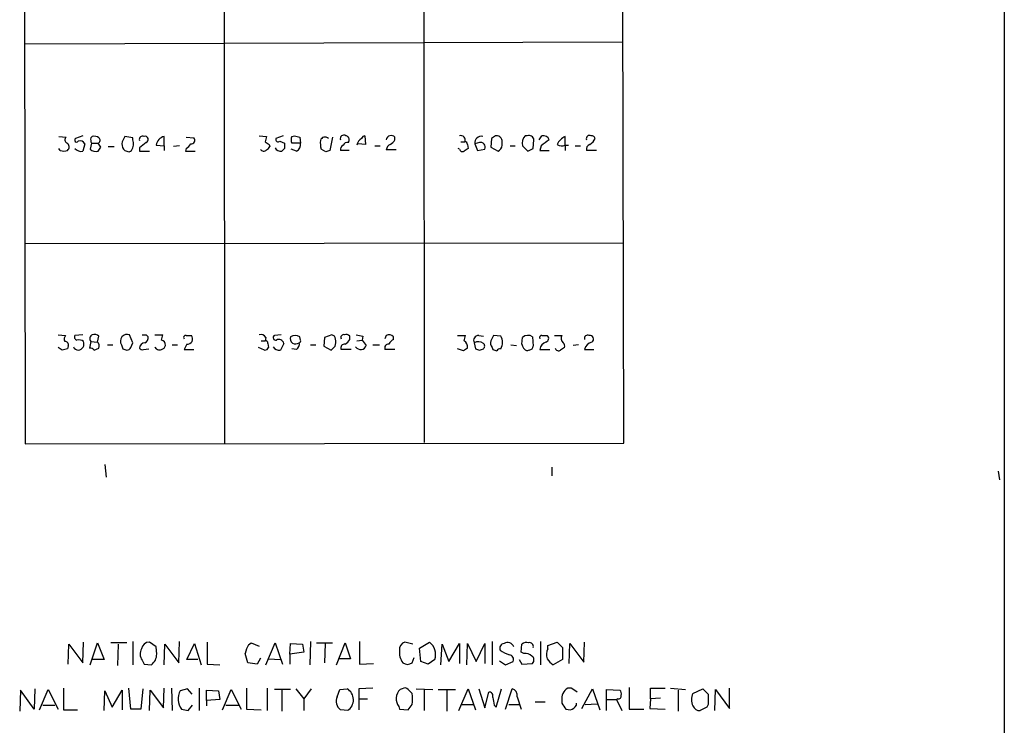
# Model space of a CAD drawing. Extents: x 4 to 1057, y 2 to 861.
# Drawn here: x 932 to 1057, y 308 to 397 of the extents above; entities that cross this region are included whole.
import ezdxf

# ---------------------------------------------------------------- set-up
doc = ezdxf.new("R2010")
doc.units = 0
doc.header["$MEASUREMENT"] = 0
doc.layers.add('MAIN', color=5, linetype='CONTINUOUS')

msp = doc.modelspace()

# ---------------------------------------------------------------- linework, layer by layer
at = {"layer": 'MAIN'}
for p, q in [((1008.4647, 343.4927), (1008.2953, 419.862)), ((932.18, 419.608), (932.2647, 343.408)), ((957.58, 419.6927), (957.6647, 343.408)), ((982.98, 419.7773), (983.0647, 343.5773)), ((1056.894, 407.416), (1056.894, 65.7013)), ((932.2647, 394.2927), (1008.2953, 394.5467)), ((936.5827, 382.524), (937.514, 382.4393)), ((939.6307, 382.6087), (938.6993, 382.27)), ((940.6467, 382.3547), (940.816, 382.524)), ((945.9807, 382.3547), (944.9647, 382.524)), ((945.9807, 382.1007), (945.9807, 382.3547)), ((949.96, 381.3387), (949.96, 382.524)), ((952.754, 382.4393), (953.77, 382.3547)), ((962.0673, 382.6087), (962.9987, 382.524)), ((965.1153, 382.6087), (964.184, 382.27)), ((966.216, 382.524), (966.5547, 382.6087)), ((967.232, 382.4393), (967.3167, 381.6773)), ((971.3807, 382.4393), (971.042, 380.746)), ((975.5293, 382.6087), (975.614, 381.508)), ((979.3393, 382.1007), (979.3393, 382.4393)), ((991.616, 382.27), (991.5313, 381.1693)), ((996.188, 382.6087), (995.934, 382.6087)), ((997.712, 382.1007), (998.0507, 382.6087)), ((1001.014, 381.4233), (1001.014, 382.524)), ((936.752, 380.746), (936.5827, 381)), ((939.8847, 381.5927), (939.6307, 380.6613)), ((940.7313, 381.6773), (940.562, 380.9153)), ((940.7313, 381.6773), (941.578, 381.6773)), ((941.9167, 381.1693), (941.578, 381.6773)), ((942.848, 381.254), (943.61, 381.254)), ((946.8273, 381.0847), (946.8273, 380.6613)), ((948.944, 381.4233), (949.96, 381.3387)), ((949.96, 381.3387), (949.96, 380.746)), ((951.9073, 381.3387), (951.1453, 381.254)), ((952.754, 381), (952.6693, 380.6613)), ((963.3373, 381.508), (963.422, 381.254)), ((964.692, 381.9313), (965.2847, 381.6773)), ((965.2847, 381), (964.946, 380.6613)), ((967.3167, 381.6773), (966.216, 381.6773)), ((973.4127, 381.762), (973.4973, 382.016)), ((975.614, 381.508), (974.6827, 381.5927)), ((976.7993, 381.3387), (977.4767, 381.3387)), ((987.552, 380.9153), (987.3827, 381)), ((987.7213, 381.8467), (988.2293, 381.8467)), ((988.568, 381.508), (988.6527, 381)), ((990.092, 381.762), (989.4993, 381.5927)), ((989.4993, 381.5927), (989.838, 380.746)), ((991.5313, 381.1693), (992.4627, 380.6613)), ((992.9707, 381.4233), (992.9707, 382.016)), ((993.9867, 381.3387), (994.664, 381.3387)), ((995.5953, 381.3387), (996.2727, 380.6613)), ((996.95, 381), (997.0347, 382.1007)), ((997.966, 381.3387), (997.7967, 380.746)), ((1001.014, 381.4233), (1001.4373, 381.4233)), ((1001.014, 381.4233), (1001.014, 380.746)), ((1002.284, 381.3387), (1002.9613, 381.3387)), ((946.8273, 380.6613), (948.0973, 380.6613)), ((952.6693, 380.6613), (953.9393, 380.6613)), ((966.8087, 380.6613), (966.1313, 380.9153)), ((970.534, 380.5767), (969.9413, 380.9153)), ((973.4973, 380.746), (972.3967, 380.746)), ((979.5087, 380.8307), (978.2387, 380.8307)), ((989.838, 380.746), (990.7693, 380.9153)), ((997.7967, 380.746), (998.982, 380.746)), ((1004.9933, 380.746), (1003.7233, 380.746)), ((932.2647, 368.8927), (1008.38, 368.9773)), ((936.498, 357.2933), (937.4293, 357.2087)), ((939.6307, 357.2933), (938.6147, 357.2087)), ((945.9807, 356.2773), (945.5573, 357.2933)), ((947.674, 357.2933), (947.928, 357.0393)), ((948.7747, 357.2933), (949.7907, 357.2933)), ((952.754, 357.2087), (953.4313, 357.2087)), ((964.8613, 357.2933), (964.0147, 357.2087)), ((971.296, 357.2933), (970.3647, 356.9547)), ((971.6347, 357.124), (971.296, 357.2933)), ((978.2387, 357.2087), (978.0693, 356.7853)), ((987.298, 357.2087), (988.314, 357.2087)), ((990.0073, 357.2087), (990.6, 357.124)), ((992.8013, 357.124), (991.87, 357.2087)), ((998.0507, 357.2087), (998.728, 357.2087)), ((999.6593, 357.2087), (1000.5907, 357.2087)), ((940.6467, 356.4467), (940.4773, 355.6)), ((940.6467, 356.4467), (941.4933, 356.362)), ((941.4933, 356.362), (941.6627, 357.124)), ((942.7633, 356.0233), (943.4407, 356.0233)), ((945.7267, 355.6847), (945.9807, 356.2773)), ((950.976, 356.0233), (951.6533, 356.0233)), ((952.8387, 356.108), (952.5, 355.4307)), ((962.3213, 356.5313), (962.8293, 356.5313)), ((962.914, 356.9547), (962.8293, 356.5313)), ((963.168, 356.1927), (963.2527, 355.6847)), ((965.2, 356.1927), (964.7767, 355.346)), ((967.3167, 356.616), (967.232, 357.0393)), ((968.5867, 356.0233), (969.264, 356.0233)), ((970.3647, 356.9547), (970.28, 355.854)), ((971.7193, 355.854), (971.804, 356.2773)), ((973.582, 356.7007), (973.582, 357.124)), ((974.5133, 356.5313), (975.1907, 356.616)), ((975.2753, 357.124), (975.1907, 356.616)), ((975.1907, 356.616), (975.6987, 355.9387)), ((976.5453, 356.0233), (977.392, 356.0233)), ((979.17, 356.7007), (979.17, 357.0393)), ((989.4147, 356.2773), (989.584, 355.5153)), ((994.0713, 356.0233), (994.8333, 355.9387)), ((995.5107, 356.108), (995.5953, 356.9547)), ((996.8653, 357.0393), (996.95, 355.854)), ((1002.7073, 356.0233), (1002.03, 355.9387)), ((937.006, 355.346), (936.498, 355.6847)), ((937.768, 355.854), (937.6833, 355.5153)), ((941.07, 355.346), (941.6627, 355.6)), ((944.7107, 355.5153), (945.2187, 355.346)), ((947.3353, 355.4307), (948.0127, 355.5153)), ((952.5, 355.4307), (953.77, 355.4307)), ((962.7447, 355.346), (961.9827, 355.6847)), ((966.8087, 355.4307), (966.216, 355.5153)), ((970.28, 355.854), (971.2113, 355.346)), ((973.7513, 355.4307), (972.4813, 355.4307)), ((979.3393, 355.4307), (978.0693, 355.4307)), ((988.06, 355.2613), (987.298, 355.5153)), ((990.092, 355.346), (990.6, 355.5153)), ((991.7007, 355.6847), (991.7853, 355.4307)), ((996.442, 355.346), (996.188, 355.2613)), ((997.7967, 355.4307), (999.0667, 355.4307)), ((1003.4693, 355.4307), (1004.6547, 355.4307)), ((932.2647, 343.408), (1008.4647, 343.4927)), ((942.4247, 340.7833), (942.594, 339.1747)), ((999.3207, 340.4447), (999.3207, 339.344)), ((1056.132, 339.9367), (1056.3013, 338.836)), ((937.768, 315.3833), (937.8527, 317.9233)), ((937.8527, 317.9233), (939.6307, 315.5527)), ((939.6307, 315.5527), (939.7153, 318.1773)), ((940.562, 315.2987), (941.4933, 318.0927)), ((941.4933, 318.0927), (942.34, 315.976)), ((945.2187, 318.0927), (943.1867, 318.0927)), ((944.118, 317.9233), (944.0333, 315.214)), ((945.9807, 318.262), (945.9807, 315.2987)), ((948.944, 317.5847), (948.0973, 318.1773)), ((949.0287, 316.6533), (948.944, 317.5847)), ((949.96, 315.2987), (950.0447, 317.9233)), ((950.0447, 317.9233), (951.8227, 315.5527)), ((951.8227, 315.5527), (951.9073, 318.262)), ((952.8387, 315.976), (953.8547, 318.008)), ((953.8547, 318.008), (954.7013, 315.2987)), ((955.4633, 318.1773), (955.4633, 315.3833)), ((960.7127, 317.8387), (961.0513, 318.0927)), ((961.0513, 318.0927), (962.0673, 317.6693)), ((962.914, 315.2987), (964.0993, 318.0927)), ((964.0993, 318.0927), (965.0307, 315.3833)), ((965.962, 316.6533), (966.0467, 318.008)), ((966.0467, 318.008), (967.5707, 317.9233)), ((967.5707, 317.9233), (967.74, 316.9073)), ((968.5867, 318.262), (968.502, 315.2987)), ((969.3487, 318.0927), (971.3807, 318.0927)), ((970.4493, 318.008), (970.3647, 315.5527)), ((971.8887, 315.2987), (972.9893, 318.0927)), ((972.9893, 318.0927), (973.6667, 316.0607)), ((974.852, 318.262), (974.852, 315.3833)), ((981.6253, 317.9233), (980.6093, 318.1773)), ((982.472, 317.4153), (983.742, 318.1773)), ((982.6413, 315.722), (982.472, 317.4153)), ((985.1813, 315.2987), (985.3507, 317.9233)), ((985.3507, 317.9233), (986.1973, 315.722)), ((986.1973, 315.722), (987.552, 318.008)), ((987.552, 318.008), (987.552, 315.468)), ((988.4833, 315.2987), (988.568, 318.008)), ((988.568, 318.008), (989.6687, 315.722)), ((989.6687, 315.722), (990.7693, 318.008)), ((990.7693, 318.008), (990.7693, 315.468)), ((991.7007, 318.262), (991.7007, 315.2987)), ((995.426, 316.9073), (995.5107, 317.9233)), ((997.8813, 318.262), (997.8813, 315.2987)), ((998.8127, 317.754), (999.998, 318.1773)), ((998.8127, 317.3307), (998.8127, 317.754)), ((999.998, 318.1773), (1000.6753, 317.5)), ((1000.6753, 317.5), (1000.6753, 315.976)), ((1001.522, 315.468), (1001.6067, 318.008)), ((1001.6067, 318.008), (1003.3847, 315.6373)), ((1003.3847, 315.6373), (1003.4693, 318.1773)), ((942.34, 315.976), (940.816, 315.976)), ((947.166, 315.8913), (947.42, 315.3833)), ((954.278, 315.976), (952.8387, 315.976)), ((962.2367, 316.1453), (961.8133, 315.3833)), ((963.2527, 316.0607), (964.7767, 315.976)), ((967.74, 316.9073), (965.962, 316.6533)), ((965.962, 316.6533), (965.962, 315.3833)), ((973.6667, 316.0607), (972.2273, 316.0607)), ((981.5407, 315.5527), (981.7947, 316.23)), ((984.4193, 315.976), (983.5727, 315.3833)), ((992.632, 315.8067), (993.394, 315.2987)), ((995.172, 315.976), (995.5107, 315.3833)), ((995.7647, 316.738), (995.426, 316.9073)), ((1000.6753, 315.976), (999.49, 315.2987)), ((947.42, 315.3833), (948.3513, 315.2987)), ((955.4633, 315.3833), (957.072, 315.2987)), ((961.8133, 315.3833), (960.628, 315.5527)), ((974.852, 315.3833), (976.63, 315.468)), ((983.5727, 315.3833), (982.6413, 315.722)), ((993.394, 315.2987), (994.41, 315.722)), ((995.5107, 315.3833), (996.8653, 315.468)), ((931.672, 312.0813), (931.5873, 309.372)), ((933.45, 309.626), (931.672, 312.0813)), ((933.5347, 312.2507), (933.45, 309.626)), ((934.1273, 309.5413), (935.228, 312.166)), ((935.228, 312.166), (936.498, 309.626)), ((937.1753, 312.3353), (937.1753, 309.5413)), ((943.356, 309.88), (944.626, 312.0813)), ((944.626, 312.0813), (944.626, 309.5413)), ((945.7267, 309.626), (945.4727, 312.3353)), ((947.2507, 312.2507), (946.9967, 309.626)), ((948.0973, 309.4567), (948.182, 312.0813)), ((948.182, 312.0813), (949.8753, 309.7953)), ((949.8753, 309.7953), (949.96, 312.3353)), ((950.8913, 312.3353), (950.976, 309.4567)), ((952.9233, 312.2507), (951.992, 311.9967)), ((953.516, 311.5733), (952.9233, 312.2507)), ((954.4473, 312.3353), (954.4473, 309.4567)), ((955.3787, 310.7267), (955.3787, 312.0813)), ((955.3787, 312.0813), (956.9027, 311.9967)), ((957.4107, 309.5413), (958.5113, 312.166)), ((958.5113, 312.166), (959.7813, 309.626)), ((960.4587, 312.3353), (960.4587, 309.626)), ((963.0833, 312.3353), (963.0833, 309.4567)), ((966.0467, 312.166), (964.0147, 312.166)), ((964.946, 312.0813), (964.946, 309.372)), ((966.724, 312.2507), (967.74, 310.9807)), ((968.6713, 312.2507), (967.74, 310.9807)), ((971.9733, 311.2347), (972.312, 312.166)), ((972.312, 312.166), (973.2433, 312.2507)), ((976.5453, 312.3353), (974.7673, 312.2507)), ((974.7673, 312.2507), (974.7673, 310.9807)), ((980.2707, 312.2507), (980.0167, 312.166)), ((982.0487, 312.2507), (984.1653, 312.166)), ((983.0647, 312.166), (983.0647, 309.4567)), ((984.8427, 312.166), (987.044, 312.166)), ((985.9433, 312.0813), (985.9433, 309.372)), ((987.4673, 309.4567), (988.6527, 312.2507)), ((988.6527, 312.2507), (989.584, 309.5413)), ((990.0073, 312.2507), (990.7693, 309.7953)), ((992.2087, 309.88), (992.886, 312.2507)), ((993.394, 309.626), (994.2407, 312.2507)), ((1001.776, 312.3353), (1001.3527, 312.3353)), ((1003.1307, 309.7107), (1004.4853, 312.2507)), ((1004.4853, 312.2507), (1005.4167, 309.5413)), ((1006.2633, 309.4567), (1006.2633, 312.166)), ((1006.2633, 312.166), (1007.9567, 312.0813)), ((1009.142, 312.42), (1009.142, 309.626)), ((1011.8513, 310.9807), (1011.8513, 312.3353)), ((1011.8513, 312.3353), (1013.714, 312.3353)), ((1014.3913, 312.3353), (1016.3387, 312.166)), ((1015.4073, 312.0813), (1015.4073, 309.372)), ((1017.27, 311.658), (1018.54, 312.2507)), ((1020.064, 309.4567), (1020.1487, 312.166)), ((1020.1487, 312.166), (1021.9267, 309.7107)), ((1021.9267, 309.7107), (1021.9267, 312.3353)), ((942.34, 309.4567), (942.4247, 311.9967)), ((942.4247, 311.9967), (943.356, 309.88)), ((957.072, 310.896), (955.3787, 310.7267)), ((956.9027, 311.9967), (957.072, 310.896)), ((967.74, 310.9807), (967.74, 309.4567)), ((974.7673, 310.9807), (974.7673, 309.5413)), ((974.7673, 310.9807), (975.868, 310.9807)), ((990.7693, 309.7953), (991.2773, 311.8273)), ((994.918, 311.2347), (995.426, 309.626)), ((1006.348, 310.896), (1007.5333, 310.896)), ((1007.7027, 310.9807), (1007.5333, 310.896)), ((1007.5333, 310.896), (1008.2107, 309.4567)), ((1011.8513, 310.9807), (1011.7667, 309.7107)), ((1013.1213, 311.0653), (1011.8513, 310.9807)), ((934.5507, 310.134), (936.0747, 310.134)), ((937.1753, 309.5413), (938.9533, 309.5413)), ((946.9967, 309.626), (945.7267, 309.626)), ((953.008, 309.4567), (953.6007, 310.134)), ((955.3787, 310.7267), (955.3787, 310.0493)), ((957.834, 310.134), (959.4427, 310.134)), ((960.4587, 309.626), (962.3213, 309.5413)), ((973.328, 309.4567), (972.3967, 309.5413)), ((979.8473, 309.9647), (979.932, 309.626)), ((979.932, 309.626), (981.0327, 309.5413)), ((987.806, 310.2187), (989.33, 310.2187)), ((991.9547, 310.134), (992.2087, 309.88)), ((993.8173, 310.2187), (995.172, 310.2187)), ((997.204, 310.5573), (998.474, 310.5573)), ((1000.5907, 310.7267), (1000.5907, 310.388)), ((1001.0987, 309.626), (1001.6913, 309.5413)), ((1002.4533, 310.134), (1002.4533, 310.388)), ((1003.554, 310.2187), (1005.078, 310.3033)), ((1009.142, 309.626), (1011.0047, 309.626)), ((1011.7667, 309.7107), (1013.714, 309.626)), ((1019.048, 309.88), (1018.2013, 309.4567)), ((1019.2173, 310.2187), (1019.048, 309.88))]:
    msp.add_line(p, q, dxfattribs=at)
for centre, radius, start, end in [((937.7882, 382.0841), 0.4487, 127.666685, 245.022443), ((938.8264, 382.0584), 0.2468, 120.991622, 329.008378), ((941.517, 382.1194), 0.9015, 164.870852, 209.365716), ((941.0701, 381.5927), 0.9653, 52.12814, 105.261365), ((941.4509, 382.0372), 0.3817, 289.45086, 56.293278), ((1114.1102, 297.5154), 189.3057, 153.31696, 153.546156), ((947.2325, 382.143), 0.4246, 63.797003, 197.40232), ((947.547, 382.143), 0.4016, 288.434949, 108.434949), ((950.3166, 381.1755), 1.3949, 104.812348, 169.766432), ((953.406, 382.0584), 0.4694, 262.743283, 39.145968), ((1132.2153, 339.8413), 174.5167, 165.843185, 166.0724), ((964.4803, 382.1641), 0.3147, 160.332702, 312.282263), ((967.0631, 382.1006), 0.947, 153.443066, 206.551522), ((1009.2492, 551.8724), 174.5652, 255.843211, 256.072362), ((970.4396, 381.8435), 0.6079, 44.560092, 163.514717), ((972.82, 382.2418), 0.4462, 55.305659, 198.434949), ((973.0552, 382.1478), 0.4613, 343.399492, 87.664214), ((975.7977, 381.155), 1.3121, 121.813758, 168.201075), ((975.5354, 382.1672), 0.4415, 90.791579, 166.536569), ((978.8692, 382.0094), 0.637, 42.442488, 171.760516), ((987.725, 382.0805), 0.5558, 335.126951, 108.135042), ((990.3359, 381.6998), 0.8434, 77.72022, 187.295221), ((1076.5372, 255.451), 152.6259, 123.578058, 123.807262), ((992.2702, 381.9164), 0.7075, 8.092311, 101.924524), ((996.8247, 381.691), 1.2789, 134.144619, 195.99032), ((996.4049, 382.0107), 0.6362, 8.13265, 109.936165), ((998.2199, 381.8112), 0.8153, 20.800353, 101.978424), ((1001.8182, 380.7038), 1.9899, 113.83678, 156.16322), ((1004.1043, 382.2559), 0.4114, 59.033855, 202.16348), ((1003.4057, 382.8487), 1.5318, 298.929269, 337.803377), ((1004.3837, 382.1599), 0.4539, 14.039305, 98.578205), ((937.2877, 381.1796), 0.5869, 312.376125, 57.999791), ((939.3768, 381.5929), 0.9656, 217.88227, 285.245231), ((939.2497, 381.2327), 0.73, 29.550164, 106.858626), ((814.7358, 465.598), 152.6538, 326.192749, 326.421911), ((945.8754, 381.5927), 1.275, 168.508513, 212.094463), ((944.7009, 381.5728), 1.3844, 323.328758, 22.415478), ((1116.5779, 169.7455), 271.0711, 128.542738, 128.771917), ((952.0346, 382.3121), 1.4964, 298.735138, 331.264862), ((1047.7505, 508.6657), 152.6259, 236.192738, 236.421942), ((962.7026, 381.5501), 0.778, 292.371723, 337.628278), ((964.7766, 381.3809), 0.7393, 203.620946, 283.246733), ((1134.6346, 381.3386), 169.3502, 179.885409, 180.114558), ((966.3851, 381.5081), 0.9468, 296.575876, 10.294022), ((973.2049, 381.7197), 3.3613, 174.942766, 193.846069), ((973.0742, 380.8306), 0.6828, 119.760495, 187.11773), ((973.328, 381.0847), 0.6826, 82.87186, 150.261365), ((979.0488, 380.7522), 0.8139, 111.787031, 174.465227), ((978.0268, 382.8204), 1.4969, 298.746399, 331.262154), ((1073.0813, 253.8192), 152.6537, 123.578078, 123.807241), ((988.2716, 381.5503), 0.2994, 351.878017, 98.121983), ((990.219, 381.1694), 0.6061, 335.214956, 102.096078), ((992.1322, 381.432), 0.8386, 293.211151, 359.405539), ((911.9314, 550.1656), 189.3282, 296.453843, 296.683013), ((1188.9558, 127.7439), 317.4704, 126.755288, 126.984493), ((1000.586, 382.4254), 1.0897, 237.342492, 293.127477), ((1004.334, 380.9053), 0.6311, 107.263584, 194.619728), ((937.2177, 381.8892), 1.2344, 247.835724, 292.159978), ((941.2934, 381.6819), 1.0595, 226.346088, 285.581425), ((945.2613, 381.2121), 0.5525, 212.493463, 265.577431), ((945.4727, 380.9999), 0.4233, 233.124688, 323.135518), ((962.6419, 381.0907), 0.4415, 203.406467, 323.919193), ((1013.1105, 253.669), 133.8593, 108.316987, 108.546184), ((987.933, 380.9859), 0.3875, 190.497939, 303.11188), ((937.877, 356.7733), 0.6245, 135.797976, 211.531771), ((938.9393, 356.997), 0.3875, 146.88812, 259.502061), ((941.0488, 356.8065), 0.5396, 115.558299, 221.822252), ((941.0701, 356.362), 0.9653, 52.12814, 105.261365), ((945.2668, 356.4843), 0.8596, 70.247533, 212.43285), ((947.42, 484.2932), 127.0002, 269.885409, 270.114592), ((946.9981, 357.6319), 2.8131, 338.829856, 353.08669), ((952.6976, 356.9547), 0.2603, 77.480746, 220.60607), ((952.9408, 356.7629), 0.6628, 261.138824, 42.266711), ((962.2649, 356.5595), 0.7599, 31.334853, 105.071288), ((964.1654, 356.9225), 0.3235, 117.769266, 288.625411), ((966.6393, 356.1081), 1.1038, 57.523632, 122.471989), ((972.8133, 356.939), 0.3659, 75.534597, 204.841863), ((973.1164, 356.7008), 0.6292, 42.268789, 109.661787), ((1017.1779, 568.8633), 215.8457, 258.576788, 258.805966), ((978.5773, 356.4256), 0.8532, 45.997256, 113.382889), ((985.5162, 357.5481), 2.8183, 338.851706, 353.083269), ((990.0215, 356.5454), 0.6634, 91.226407, 203.837087), ((1161.0605, 272.1901), 189.3504, 153.320371, 153.54954), ((996.2851, 356.1745), 1.0414, 56.14208, 131.480936), ((997.9943, 356.9547), 0.2603, 77.480746, 220.60607), ((998.4317, 356.8277), 0.4827, 285.254078, 52.12814), ((1001.2883, 356.8544), 0.7824, 153.074706, 227.527791), ((1003.8745, 356.8277), 0.4246, 63.797003, 197.40232), ((1004.152, 356.7536), 0.4639, 302.419092, 101.186403), ((937.3259, 355.9858), 0.4613, 343.399492, 87.664214), ((939.0805, 355.4735), 1.162, 56.884348, 100.502431), ((938.9639, 356.1503), 0.8077, 275.26379, 21.527433), ((941.0803, 355.8704), 0.6421, 335.095231, 49.965914), ((1071.6259, 398.1193), 133.8752, 198.327138, 198.556321), ((947.5469, 355.5577), 0.7208, 93.356192, 176.635873), ((947.3172, 356.88), 0.6312, 287.280921, 14.617437), ((949.5366, 356.0233), 0.5987, 351.876665, 81.867191), ((949.5368, 356.0232), 0.5985, 278.116564, 351.883436), ((962.8717, 356.235), 0.2993, 351.875312, 98.143638), ((964.565, 356.0317), 0.6551, 14.227158, 116.889681), ((966.7015, 356.8092), 0.6941, 160.638269, 309.967298), ((966.449, 356.0656), 0.7297, 299.533545, 16.865458), ((967.1474, 356.489), 0.2117, 269.972935, 36.875312), ((970.4484, 356.4465), 1.3661, 352.885388, 29.730836), ((972.941, 355.6151), 0.4953, 84.40337, 201.85726), ((972.2699, 357.4201), 1.4964, 298.735138, 331.264862), ((974.985, 356.1444), 0.7428, 210.335292, 343.922154), ((978.529, 355.6151), 0.4953, 84.40337, 201.85726), ((979.8894, 355.3886), 1.4964, 118.735138, 151.264862), ((987.5802, 355.7129), 0.9942, 353.479708, 55.403622), ((989.9404, 355.2974), 1.112, 53.619578, 118.212816), ((990.3458, 355.854), 0.4235, 306.888839, 53.111161), ((992.4628, 356.2774), 0.9655, 164.753209, 217.872902), ((991.6163, 356.3197), 1.4322, 325.830611, 34.166079), ((996.5093, 356.2125), 1.004, 185.974059, 251.335862), ((998.9094, 355.2976), 1.1207, 108.23609, 173.17875), ((1000.4004, 355.8541), 0.5553, 342.240393, 49.644897), ((1004.697, 355.1343), 1.2629, 103.56861, 166.42698), ((979.677, 186.0764), 174.5652, 103.919694, 104.148837), ((939.0495, 355.9886), 0.6427, 199.948836, 268.974742), ((940.418, 354.6431), 0.9587, 47.151439, 86.453861), ((945.2864, 355.7947), 0.4538, 261.419912, 345.972943), ((947.1659, 355.7693), 0.3786, 206.565051, 296.578587), ((949.3672, 356.0231), 0.6446, 203.188086, 293.216098), ((962.8124, 355.7947), 0.4538, 261.419912, 345.972943), ((964.6073, 356.2096), 0.8801, 210.020247, 281.097982), ((844.4653, 482.6), 179.6055, 314.885409, 315.114591), ((1072.9966, 228.4192), 152.6537, 123.578078, 123.807241), ((1032.1655, 482.438), 133.8752, 251.45383, 251.682999), ((1034.3893, 482.3459), 133.8752, 251.443679, 251.672862), ((992.7589, 354.965), 0.5519, 85.594129, 147.528011), ((996.3998, 355.8962), 0.5518, 274.385964, 355.614036), ((1000.1589, 355.6763), 0.4218, 190.420252, 308.464658), ((1085.3425, 228.527), 152.6259, 123.578058, 123.807262), ((948.2284, 316.676), 1.3208, 150.284712, 216.449972), ((948.0992, 317.1421), 1.0352, 90.10516, 169.503081), ((963.4392, 316.1581), 3.2028, 148.350542, 169.56859), ((981.8691, 316.8111), 1.9685, 169.752427, 219.736256), ((980.8294, 317.2968), 0.9076, 104.034712, 188.58633), ((982.4911, 316.5876), 2.0228, 342.401649, 51.80157), ((993.3146, 317.3783), 0.6361, 98.125007, 199.947705), ((995.3843, 321.0153), 4.6872, 235.310413, 251.563892), ((993.6566, 317.187), 0.9277, 25.385542, 117.747322), ((996.1034, 317.1612), 0.9654, 74.753209, 127.872902), ((996.4843, 317.627), 0.4827, 344.745922, 105.254078), ((1000.2606, 316.5963), 1.6235, 153.105086, 199.263065), ((947.3353, 316.6535), 1.6934, 306.867191, 359.993233), ((664.1171, 231.4656), 308.2034, 15.83273, 16.0619), ((993.812, 315.9389), 0.6361, 340.063835, 81.86735), ((995.8707, 315.3629), 1.3792, 48.715594, 94.407945), ((996.424, 315.8974), 0.6157, 315.783022, 54.598617), ((1000.8017, 317.3724), 2.4537, 212.315026, 237.684974), ((980.948, 316.3146), 0.9653, 232.119811, 307.88019), ((972.4154, 310.8273), 1.6467, 303.657255, 59.816197), ((981.1328, 310.9729), 1.6338, 133.090187, 218.106603), ((980.5973, 311.7186), 0.6243, 45.77878, 121.541369), ((854.2867, 184.912), 179.6055, 44.885409, 45.114591), ((994.0204, 311.3701), 0.9077, 351.421795, 75.954571), ((1002.0975, 310.9977), 1.531, 119.109856, 190.195723), ((875.157, 121.5813), 228.953, 56.195341, 56.424524), ((1007.5335, 311.6157), 0.6292, 340.338213, 47.731211), ((1188.216, 481.2244), 239.462, 224.881179, 225.110379), ((954.2384, 310.9657), 2.4717, 155.346933, 212.821441), ((973.4013, 310.6921), 1.5276, 159.194611, 228.880408), ((976.8428, 310.9384), 4.7527, 351.290225, 8.708583), ((991.3257, 311.3345), 0.4952, 338.127696, 95.609274), ((1245.8698, 352.992), 257.5067, 189.351396, 189.580579), ((1007.8015, 311.3052), 0.3392, 253.066164, 16.933836), ((1018.9533, 310.8536), 1.8656, 154.458224, 205.539005), ((1357.867, 310.896), 338.6504, 179.885408, 180.114592), ((994.9058, 521.1969), 215.8456, 258.578058, 258.807262), ((811.9127, 436.898), 211.7104, 323.018234, 323.247384), ((1191.3445, 437.0069), 228.9527, 213.575483, 213.804666), ((1000.8863, 311.3625), 1.9912, 293.846208, 321.904188), ((1018.1526, 310.4083), 0.9528, 202.13417, 272.929668)]:
    msp.add_arc(centre, radius, start, end, dxfattribs=at)

doc.saveas('drawing.dxf')
